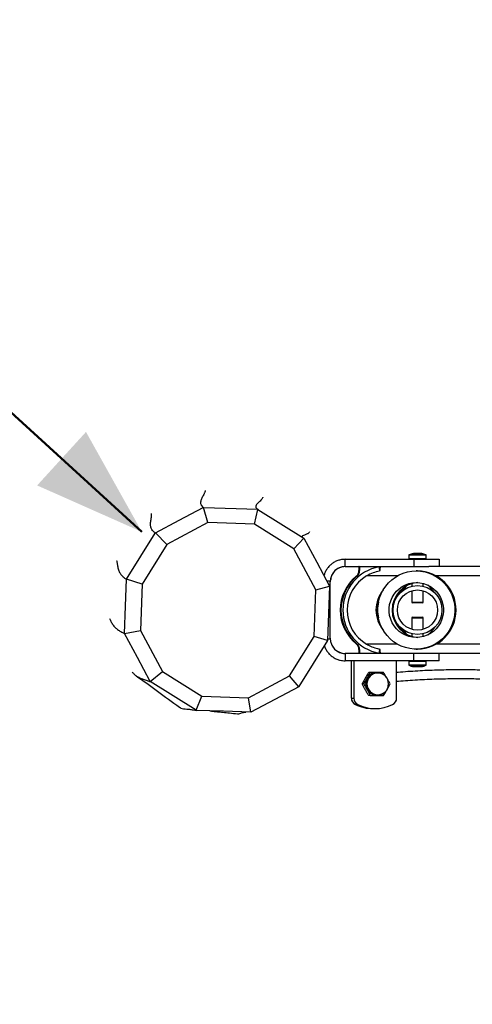
# Model space of a CAD drawing. Units: millimetres. Extents: x 0 to 42, y 0 to 29.8.
# Drawn here: x 12.2 to 13.4, y 20.9 to 23.6 of the extents above; entities that cross this region are included whole.
import ezdxf

# ---------------------------------------------------------------- set-up
doc = ezdxf.new("R2010")
doc.units = ezdxf.units.MM
doc.layers.add('LE_NORM', color=179, linetype='Continuous', lineweight=50)
doc.styles.add('SLDTEXTSTYLE0', font='TXT', dxfattribs={"width": 0.605})
doc.dimstyles.new('SLDDIMSTYLE2', dxfattribs={"dimtxt": 0.35, "dimasz": 0.3, "dimexe": 0, "dimexo": 0.0625, "dimgap": 0.0875, "dimtad": 1, "dimdec": 0, "dimlfac": 25, "dimrnd": 1e-09, "dimzin": 12, "dimdsep": 46, "dimtxsty": 'SLDTEXTSTYLE0', "dimsah": 1, "dimcen": 0.09, "dimadec": 0, "dimazin": 3, "dimtfac": 1, "dimtdec": 1, "dimtofl": 0, "dimtmove": 0, "dimatfit": 3, "dimfxl": 0, "dimfrac": 2, "dimtolj": 1, "dimtzin": 12, "dimarcsym": 0})

# ---------------------------------------------------------------- blocks, each defined once
blk = doc.blocks.new('_D_8')
at = {"layer": 'LE_NORM'}
blk.add_line((12.5016, 22.1833), (8.0688, 26.2268), dxfattribs=at)
for points in [[(8.0688, 26.2268), (8.223, 25.9507), (8.3578, 26.0985)], [(12.5016, 22.1833), (12.3474, 22.4593), (12.2126, 22.3116)]]:
    blk.add_solid(points, dxfattribs=at)
at = {"layer": 'LE_NORM', "insert": (10.3463, 24.76), "char_height": 0.35, "attachment_point": 1, "rotation": 317.63, "style": 'SLDTEXTSTYLE0'}
blk.add_mtext('150', dxfattribs=at)
blk = doc.blocks.new('_D_9')
at = {"layer": 'LE_NORM'}
blk.add_line((14.905, 21.8476), (14.905, 15.8476), dxfattribs=at)
for points in [[(14.905, 21.8476), (14.805, 21.5476), (15.005, 21.5476)], [(14.905, 15.8476), (15.005, 16.1476), (14.805, 16.1476)]]:
    blk.add_solid(points, dxfattribs=at)
at = {"layer": 'LE_NORM', "insert": (14.4539, 18.5188), "char_height": 0.35, "attachment_point": 1, "rotation": 90, "style": 'SLDTEXTSTYLE0'}
blk.add_mtext('150', dxfattribs=at)
blk = doc.blocks.new('_D_10')
at = {"layer": 'LE_NORM'}
blk.add_line((14.905, 22.0876), (14.905, 28.0876), dxfattribs=at)
for points in [[(14.905, 28.0876), (14.805, 27.7876), (15.005, 27.7876)], [(14.905, 22.0876), (15.005, 22.3876), (14.805, 22.3876)]]:
    blk.add_solid(points, dxfattribs=at)
at = {"layer": 'LE_NORM', "insert": (14.4539, 24.7588), "char_height": 0.35, "attachment_point": 1, "rotation": 90, "style": 'SLDTEXTSTYLE0'}
blk.add_mtext('150', dxfattribs=at)
blk = doc.blocks.new('_D_11')
at = {"layer": 'LE_NORM'}
for p, q in [((6.418, 21.8676), (6.418, 14.5476)), ((23.658, 21.8676), (23.658, 14.5476)), ((6.418, 14.6476), (23.658, 14.6476))]:
    blk.add_line(p, q, dxfattribs=at)
for points in [[(6.418, 14.6476), (6.718, 14.5476), (6.718, 14.7476)], [(23.658, 14.6476), (23.358, 14.7476), (23.358, 14.5476)]]:
    blk.add_solid(points, dxfattribs=at)
at = {"layer": 'LE_NORM', "insert": (14.7092, 15.0988), "char_height": 0.35, "attachment_point": 1, "style": 'SLDTEXTSTYLE0'}
blk.add_mtext('431', dxfattribs=at)

msp = doc.modelspace()

# ---------------------------------------------------------------- linework, layer by layer
at = {"color": 7, "linetype": 'Continuous', "lineweight": 25}
for p, q in [((12.671, 22.2508), (12.6714, 22.2508)), ((12.6835, 22.2088), (12.6714, 22.2508)), ((12.6714, 22.2508), (12.8211, 22.2458)), ((12.8119, 22.2044), (12.8215, 22.2455)), ((12.8211, 22.2458), (12.8215, 22.2455)), ((12.8215, 22.2455), (12.9485, 22.1663)), ((12.6835, 22.2088), (12.5701, 22.1483)), ((12.8119, 22.2044), (12.6835, 22.2088)), ((12.5385, 22.1801), (12.5388, 22.1803)), ((12.5701, 22.1483), (12.5388, 22.1803)), ((12.9209, 22.1365), (12.8119, 22.2044)), ((12.9209, 22.1365), (12.9488, 22.1659)), ((12.9485, 22.1663), (12.9488, 22.1659)), ((12.5701, 22.1483), (12.5022, 22.0393)), ((12.9813, 22.0231), (12.9209, 22.1365)), ((13.2732, 22.1234), (13.274, 22.1233)), ((13.062, 22.0876), (13.062, 22.1076)), ((13.062, 22.1076), (13.2521, 22.1076)), ((13.238, 22.1188), (13.238, 22.1096)), ((13.2521, 22.1076), (13.2521, 22.0876)), ((13.2521, 22.1076), (13.322, 22.1076)), ((13.286, 22.1096), (13.286, 22.1188)), ((13.322, 22.1076), (13.322, 22.0876)), ((13.0628, 22.0876), (13.1003, 22.0876)), ((13.1009, 22.0876), (13.1003, 22.0876)), ((13.1003, 22.0876), (13.1003, 22.0765)), ((13.1023, 22.0765), (13.1003, 22.0765)), ((13.1009, 22.0876), (13.2521, 22.0876)), ((13.1023, 22.0876), (13.1023, 22.0765)), ((13.1562, 22.0866), (13.1599, 22.0866)), ((13.1577, 22.0776), (13.1562, 22.0866)), ((13.2521, 22.0876), (13.2933, 22.0876)), ((13.2617, 22.0756), (13.2586, 22.0756)), ((13.6255, 22.0876), (13.2933, 22.0876)), ((12.459, 22.0527), (12.4593, 22.0531)), ((12.5022, 22.0393), (12.4593, 22.0531)), ((13.0214, 22.0476), (13.0118, 22.0476)), ((13.0214, 21.8896), (13.0214, 22.0456)), ((13.0949, 22.0609), (13.0929, 22.0609)), ((12.5022, 22.0393), (12.4978, 21.9109)), ((12.9769, 21.8947), (12.9813, 22.0231)), ((12.9813, 22.0231), (13.0191, 22.0333)), ((13.0192, 22.0338), (13.0191, 22.0333)), ((13.246, 22.0406), (13.246, 22.0331)), ((13.246, 22.0206), (13.246, 21.9896)), ((13.278, 22.0331), (13.278, 22.041)), ((13.278, 21.9896), (13.278, 22.0206)), ((13.282, 22.032), (13.282, 22.0321)), ((13.276, 21.9876), (13.248, 21.9876)), ((13.246, 21.9456), (13.246, 21.9146)), ((13.248, 21.9476), (13.2567, 21.9476)), ((13.2567, 21.9476), (13.276, 21.9476)), ((13.278, 21.9146), (13.278, 21.9456)), ((12.454, 21.903), (12.4978, 21.9109)), ((12.4978, 21.9109), (12.5583, 21.7976)), ((12.4539, 21.9026), (12.454, 21.903)), ((12.909, 21.7857), (12.9769, 21.8947)), ((13.0139, 21.8833), (12.9769, 21.8947)), ((13.0141, 21.8837), (13.0139, 21.8833)), ((13.0214, 21.8876), (13.0142, 21.8876)), ((13.246, 21.9021), (13.246, 21.8946)), ((13.278, 21.8942), (13.278, 21.9021)), ((13.282, 21.9032), (13.282, 21.9032)), ((13.0949, 21.8743), (13.0929, 21.8743)), ((13.1003, 21.8587), (13.1003, 21.8476)), ((13.1023, 21.8587), (13.1003, 21.8587)), ((13.1023, 21.8587), (13.1023, 21.8476)), ((13.1562, 21.8486), (13.1577, 21.8577)), ((13.2586, 21.8596), (13.2617, 21.8596)), ((13.062, 21.8476), (13.062, 21.8276)), ((13.2521, 21.8276), (13.062, 21.8276)), ((13.1003, 21.8476), (13.0628, 21.8476)), ((13.0794, 21.8276), (13.0794, 21.7248)), ((13.086, 21.8276), (13.086, 21.7248)), ((13.1009, 21.8476), (13.1003, 21.8476)), ((13.2521, 21.8476), (13.1009, 21.8476)), ((13.1562, 21.8486), (13.1599, 21.8486)), ((13.2044, 21.7248), (13.2044, 21.8276)), ((13.238, 21.8256), (13.238, 21.8164)), ((13.2521, 21.8276), (13.2521, 21.8476)), ((13.2933, 21.8476), (13.2521, 21.8476)), ((13.322, 21.8276), (13.2521, 21.8276)), ((13.286, 21.8164), (13.286, 21.8256)), ((13.6722, 21.8476), (13.2933, 21.8476)), ((13.322, 21.8276), (13.322, 21.8476)), ((12.5244, 21.7704), (12.5583, 21.7976)), ((12.5583, 21.7976), (12.6673, 21.7296)), ((13.2737, 21.8119), (13.273, 21.8118)), ((12.5246, 21.77), (12.5244, 21.7704)), ((12.7957, 21.7253), (12.909, 21.7857)), ((12.9343, 21.756), (12.909, 21.7857)), ((13.1318, 21.7956), (13.1275, 21.7956)), ((13.1521, 21.7936), (13.1507, 21.7936)), ((12.9346, 21.7562), (12.9343, 21.756)), ((13.1136, 21.7636), (13.1092, 21.7636)), ((12.6517, 21.6908), (12.6673, 21.7296)), ((12.6673, 21.7296), (12.7957, 21.7253)), ((12.8018, 21.6855), (12.7957, 21.7253)), ((13.0794, 21.7248), (13.086, 21.7248)), ((13.1318, 21.7316), (13.1275, 21.7316)), ((13.1507, 21.7336), (13.1521, 21.7336)), ((12.652, 21.6906), (12.6517, 21.6908)), ((13.0972, 21.7067), (13.0906, 21.7067)), ((13.1386, 21.6956), (13.1452, 21.6956)), ((12.8021, 21.6855), (12.8018, 21.6855))]:
    msp.add_line(p, q, dxfattribs=at)
at = {"color": 8, "linetype": 'Continuous', "lineweight": 25}
for p, q in [((13.2386, 22.1188), (13.238, 22.1188)), ((13.238, 22.1096), (13.286, 22.1096)), ((13.2391, 22.1197), (13.2386, 22.1197)), ((13.286, 22.1188), (13.2386, 22.1188)), ((13.2855, 22.1197), (13.2391, 22.1197)), ((13.2068, 22.062), (13.1218, 22.062)), ((13.5027, 22.062), (13.3135, 22.062)), ((13.246, 21.9896), (13.278, 21.9896)), ((13.2559, 21.9456), (13.246, 21.9456)), ((13.278, 21.9456), (13.2559, 21.9456)), ((13.2068, 21.8732), (13.1218, 21.8732)), ((13.5027, 21.8732), (13.3135, 21.8732)), ((13.2528, 21.8256), (13.238, 21.8256)), ((13.286, 21.8256), (13.2528, 21.8256)), ((13.238, 21.8164), (13.286, 21.8164)), ((13.2386, 21.8155), (13.2855, 21.8155))]:
    msp.add_line(p, q, dxfattribs=at)
at = {"color": 7, "linetype": 'Continuous', "lineweight": 25, "flags": 128}
for points in [[(12.5388, 22.1803), (12.6049, 22.2156), (12.671, 22.2508)], [(12.4593, 22.0531), (12.4989, 22.1166), (12.5385, 22.1801)], [(12.9488, 22.1659), (12.984, 22.0998), (13.0192, 22.0338)], [(13.2586, 22.0756), (13.2707, 22.0749), (13.2827, 22.0728), (13.2944, 22.0693), (13.3056, 22.0645), (13.3162, 22.0585), (13.326, 22.0512), (13.335, 22.0429), (13.3429, 22.0336), (13.3498, 22.0234), (13.3555, 22.0125), (13.3599, 22.001), (13.363, 21.9891), (13.3647, 21.9768), (13.3651, 21.9645), (13.364, 21.9522), (13.3616, 21.9401), (13.3579, 21.9284), (13.3528, 21.9172), (13.3465, 21.9066), (13.3391, 21.8969), (13.3306, 21.888), (13.3212, 21.8802), (13.311, 21.8736), (13.3001, 21.8681), (13.2886, 21.864), (13.2768, 21.8612), (13.2647, 21.8598), (13.2525, 21.8598), (13.2404, 21.8612), (13.2286, 21.864), (13.2171, 21.8681), (13.2062, 21.8736), (13.196, 21.8802), (13.1866, 21.888), (13.1781, 21.8969), (13.1707, 21.9066), (13.1644, 21.9172), (13.1593, 21.9284), (13.1556, 21.9401), (13.1532, 21.9522), (13.1521, 21.9645), (13.1525, 21.9768), (13.1542, 21.9891), (13.1573, 22.001), (13.1617, 22.0125), (13.1674, 22.0234), (13.1742, 22.0336), (13.1822, 22.0429), (13.1912, 22.0512), (13.201, 22.0585), (13.2116, 22.0645), (13.2228, 22.0693), (13.2345, 22.0728), (13.2464, 22.0749), (13.2586, 22.0756)], [(13.161, 22.0876), (13.1605, 22.0874), (13.1599, 22.0867), (13.1594, 22.0857), (13.1589, 22.0842), (13.1585, 22.0823), (13.158, 22.0801), (13.1577, 22.0776), (13.1574, 22.0748)], [(12.454, 21.903), (12.4565, 21.9779), (12.459, 22.0527)], [(13.2586, 22.0436), (13.2688, 22.0429), (13.2788, 22.0408), (13.2885, 22.0373), (13.2975, 22.0325), (13.3059, 22.0266), (13.3134, 22.0195), (13.3198, 22.0114), (13.3251, 22.0026), (13.3292, 21.9931), (13.332, 21.9831), (13.3334, 21.9728), (13.3334, 21.9624), (13.332, 21.9521), (13.3292, 21.9422), (13.3251, 21.9326), (13.3198, 21.9238), (13.3134, 21.9157), (13.3059, 21.9087), (13.2975, 21.9027), (13.2885, 21.8979), (13.2788, 21.8944), (13.2688, 21.8923), (13.2586, 21.8916), (13.2484, 21.8923), (13.2384, 21.8944), (13.2287, 21.8979), (13.2196, 21.9027), (13.2113, 21.9087), (13.2038, 21.9157), (13.1974, 21.9238), (13.192, 21.9326), (13.188, 21.9422), (13.1852, 21.9521), (13.1838, 21.9624), (13.1838, 21.9728), (13.1852, 21.9831), (13.188, 21.9931), (13.192, 22.0026), (13.1974, 22.0114), (13.2038, 22.0195), (13.2113, 22.0266), (13.2196, 22.0325), (13.2287, 22.0373), (13.2384, 22.0408), (13.2484, 22.0429), (13.2586, 22.0436)], [(13.0191, 22.0333), (13.0166, 21.9585), (13.0141, 21.8837)], [(12.5244, 21.7704), (12.4891, 21.8365), (12.4539, 21.9026)], [(13.0139, 21.8833), (12.9742, 21.8198), (12.9346, 21.7562)], [(13.1574, 21.8604), (13.1577, 21.8576), (13.158, 21.8551), (13.1585, 21.8529), (13.1589, 21.851), (13.1594, 21.8496), (13.1599, 21.8485), (13.1605, 21.8478), (13.161, 21.8476)], [(12.6517, 21.6908), (12.5881, 21.7304), (12.5246, 21.77)], [(12.9343, 21.756), (12.8682, 21.7208), (12.8021, 21.6855)], [(12.8018, 21.6855), (12.7269, 21.6881), (12.652, 21.6906)]]:
    msp.add_lwpolyline(points, dxfattribs=at)
at = {"color": 7, "linetype": 'Continuous', "lineweight": 25}
for radius in [0.0674, 0.0554]:
    msp.add_circle((13.262, 21.9676), radius, dxfattribs=at)
for centre, radius, start, end in [((12.738, 21.9676), 6.32, 75.5474, 284.4526), ((13.254, 22.0911), 0.0325, 95.5405, 118.4317), ((13.27, 22.0911), 0.0325, 61.5683, 84.4475), ((13.239, 22.1188), 0.001, 118.4317, 180), ((13.24, 22.1096), 0.002, 180, 270), ((13.284, 22.1096), 0.002, 270, 0), ((13.285, 22.1188), 0.001, 0, 61.5683), ((13.0631, 22.0459), 0.0417, 90.3983, 180.3929), ((13.1771, 21.9676), 0.1208, 99.9813, 260.0187), ((13.0802, 22.0765), 0.0201, 309.4624, 0.0951), ((13.0821, 22.0765), 0.0201, 309.4624, 0.0951), ((13.2605, 21.9676), 0.108, 270.6311, 89.3689), ((13.1699, 21.9676), 0.121, 129.5181, 230.4819), ((13.1719, 21.9676), 0.121, 129.5181, 230.4819), ((13.1772, 21.9676), 0.1095, 120.423, 239.577), ((13.2677, 21.9676), 0.076, 93.7768, 266.2232), ((13.248, 21.9896), 0.002, 180, 270), ((13.276, 21.9896), 0.002, 270, 0), ((13.248, 21.9456), 0.002, 90, 180), ((13.276, 21.9456), 0.002, 0, 90), ((13.0631, 21.8893), 0.0417, 179.6071, 269.6017), ((13.0802, 21.8588), 0.0201, 359.9049, 50.5376), ((13.0821, 21.8588), 0.0201, 359.9049, 50.5376), ((13.24, 21.8256), 0.002, 90, 180), ((13.284, 21.8256), 0.002, 0, 90), ((13.239, 21.8164), 0.001, 180, 241.5683), ((13.254, 21.8441), 0.0325, 241.5683, 264.7627), ((13.27, 21.8441), 0.0325, 275.2261, 298.4317), ((13.285, 21.8164), 0.001, 298.4317, 0), ((13.1513, 21.7636), 0.0324, 150.3845, 209.6155), ((13.151, 21.7636), 0.03, 90.6051, 269.3949), ((13.1506, 21.7641), 0.0315, 90.1517, 150.5358), ((13.1504, 21.7641), 0.0315, 29.4642, 89.8483), ((13.1521, 21.7636), 0.03, 270, 90), ((13.1498, 21.7636), 0.0323, 14.7069, 29.6442), ((13.1506, 21.7631), 0.0315, 209.4642, 269.8483), ((13.1504, 21.7631), 0.0315, 270.1517, 330.5358), ((13.1498, 21.7636), 0.0323, 330.3558, 345.2931), ((13.0995, 21.7247), 0.02, 179.8245, 243.6937), ((13.1061, 21.7247), 0.02, 179.8245, 243.6937), ((13.1844, 21.7247), 0.02, 296.3063, 0.1755), ((13.1386, 21.8048), 0.1092, 243.8965, 269.9859), ((13.1452, 21.8047), 0.1091, 243.8883, 296.1117)]:
    msp.add_arc(centre, radius, start, end, dxfattribs=at)
at = {"color": 8, "linetype": 'Continuous', "lineweight": 25}
for centre, radius, start, end in [((13.1505, 21.7636), 0.0309, 56.8533, 303.1467), ((13.1525, 21.7636), 0.03, 90.6051, 269.3949)]:
    msp.add_arc(centre, radius, start, end, dxfattribs=at)
at = {"color": 7, "linetype": 'Continuous', "lineweight": 25}
for centre, start_param, end_param in [((13.2356, 21.9676), 2.458732, 3.141593), ((13.2858, 21.9676), 2.370943, 2.700738), ((13.2898, 21.9676), 2.246509, 2.522001), ((13.2356, 21.9676), 0.572369, 0.895084), ((13.2397, 21.9676), 2.895395, 3.141593), ((13.2356, 21.9676), 3.141593, 3.824453), ((13.2397, 21.9676), 3.141593, 3.38779), ((13.2858, 21.9676), 3.582448, 3.912242), ((13.2898, 21.9676), 3.761184, 4.036677), ((13.2356, 21.9676), 5.388101, 5.710816)]:
    msp.add_ellipse(centre, major_axis=(0.0881, 0), ratio=0.998502, start_param=start_param, end_param=end_param, dxfattribs=at)
for points, knots in [([(12.6764, 22.2977), (12.6764, 22.2977), (12.6761, 22.2959), (12.6751, 22.2934), (12.6738, 22.2897), (12.671, 22.2837), (12.6669, 22.2763), (12.664, 22.2695), (12.6634, 22.2645), (12.6636, 22.2615), (12.6646, 22.2584), (12.6664, 22.255), (12.6695, 22.2522), (12.671, 22.2508)], [0, 0, 0, 0, 0.000389, 0.064385, 0.12858, 0.192856, 0.418211, 0.643895, 0.714893, 0.785944, 0.857076, 0.928353, 1, 1, 1, 1]), ([(12.8356, 22.2792), (12.8353, 22.2784), (12.8343, 22.2761), (12.8323, 22.2734), (12.8282, 22.2685), (12.8223, 22.2634), (12.8177, 22.2588), (12.8158, 22.2551), (12.8157, 22.2526), (12.8164, 22.2497), (12.8195, 22.2471), (12.8211, 22.2458)], [0, 0, 0, 0, 0.039541, 0.114892, 0.190327, 0.41688, 0.64358, 0.732662, 0.821754, 0.910859, 1, 1, 1, 1]), ([(12.5385, 22.1801), (12.5364, 22.1819), (12.5321, 22.1855), (12.5292, 22.1898), (12.5271, 22.194), (12.526, 22.1979), (12.5255, 22.2017), (12.5254, 22.2055), (12.5257, 22.2099), (12.5263, 22.2149), (12.5272, 22.2209), (12.5282, 22.2268), (12.5283, 22.2319), (12.5284, 22.2341)], [0, 0, 0, 0, 0.08317, 0.165618, 0.247801, 0.329842, 0.411794, 0.493683, 0.575519, 0.687962, 0.800281, 0.912396, 1, 1, 1, 1]), ([(12.9637, 22.1831), (12.9632, 22.1823), (12.9621, 22.1808), (12.9601, 22.1791), (12.9561, 22.1765), (12.9502, 22.1744), (12.9455, 22.1728), (12.9437, 22.1715), (12.9432, 22.1706), (12.9432, 22.1699), (12.9441, 22.1692), (12.9443, 22.1689)], [0, 0, 0, 0, 0.063693, 0.13659, 0.209496, 0.46469, 0.7198, 0.799931, 0.880015, 0.960024, 1, 1, 1, 1]), ([(13.2528, 22.1233), (13.2523, 22.1234), (13.2517, 22.1236), (13.2511, 22.1234), (13.2509, 22.1234)], [0, 0, 0, 0, 0.724444, 1, 1, 1, 1]), ([(13.2521, 22.1234), (13.253, 22.1234), (13.2544, 22.1235), (13.2559, 22.1234), (13.2565, 22.1234)], [0, 0, 0, 0, 0.586558, 1, 1, 1, 1]), ([(13.262, 22.1234), (13.2631, 22.1234), (13.265, 22.1235), (13.2668, 22.1234), (13.2676, 22.1234)], [0, 0, 0, 0, 0.586464, 1, 1, 1, 1]), ([(12.4317, 22.1047), (12.4317, 22.1047), (12.4321, 22.1028), (12.4326, 22.1001), (12.4333, 22.096), (12.4344, 22.0894), (12.4359, 22.0811), (12.4388, 22.0734), (12.4422, 22.0678), (12.4447, 22.0645), (12.448, 22.061), (12.4522, 22.0572), (12.4567, 22.0542), (12.459, 22.0527)], [0, 0, 0, 0, 0.0013134, 0.0651998, 0.1292576, 0.1933892, 0.4182172, 0.6434505, 0.7143484, 0.7853407, 0.8564822, 0.9278948, 1, 1, 1, 1]), ([(13.062, 22.1076), (13.0586, 22.1074), (13.0519, 22.1071), (13.042, 22.1045), (13.0327, 22.1003), (13.0243, 22.0946), (13.0169, 22.0876), (13.0109, 22.0794), (13.0064, 22.0709), (13.0047, 22.065), (13.004, 22.0623)], [0, 0, 0, 0, 0.127785, 0.255569, 0.383355, 0.511142, 0.638928, 0.766714, 0.8945, 1, 1, 1, 1]), ([(13.062, 22.0876), (13.0575, 22.0872), (13.0485, 22.0863), (13.0364, 22.0793), (13.0274, 22.069), (13.023, 22.0591), (13.0226, 22.0531), (13.0225, 22.0515)], [0, 0, 0, 0, 0.230484, 0.460973, 0.691461, 0.921949, 1, 1, 1, 1]), ([(13.1574, 22.0748), (13.1512, 22.0735), (13.1388, 22.0708), (13.1275, 22.065), (13.1218, 22.062)], [0, 0, 0, 0, 0.492333, 1, 1, 1, 1]), ([(12.4121, 21.9447), (12.4127, 21.9434), (12.4139, 21.9408), (12.4155, 21.9375), (12.4183, 21.9319), (12.4224, 21.9254), (12.4278, 21.9193), (12.433, 21.915), (12.4365, 21.9123), (12.4408, 21.9095), (12.4461, 21.9064), (12.4513, 21.9039), (12.4539, 21.9026)], [0, 0, 0, 0, 0.0625145, 0.1268849, 0.1912933, 0.4169232, 0.6428307, 0.7139179, 0.7850834, 0.8563742, 0.9278948, 1, 1, 1, 1]), ([(13.005, 21.8692), (13.0052, 21.8687), (13.0061, 21.8649), (13.0094, 21.8583), (13.015, 21.8499), (13.0221, 21.8425), (13.0302, 21.8364), (13.0393, 21.8318), (13.0499, 21.8284), (13.0577, 21.8279), (13.062, 21.8276)], [0, 0, 0, 0, 0.020373, 0.154797, 0.289222, 0.423646, 0.55807, 0.692495, 0.826919, 1, 1, 1, 1]), ([(13.0246, 21.8738), (13.0265, 21.8698), (13.0302, 21.8618), (13.0407, 21.853), (13.0518, 21.8483), (13.0592, 21.8478), (13.062, 21.8476)], [0, 0, 0, 0, 0.266093, 0.544989, 0.823884, 1, 1, 1, 1]), ([(13.1218, 21.8732), (13.1265, 21.8707), (13.1362, 21.8657), (13.1484, 21.8621), (13.1556, 21.8607), (13.1574, 21.8604)], [0, 0, 0, 0, 0.422956, 0.85761, 1, 1, 1, 1]), ([(12.4749, 21.797), (12.4756, 21.796), (12.4771, 21.7941), (12.4792, 21.7918), (12.483, 21.788), (12.4883, 21.7841), (12.4951, 21.7807), (12.5013, 21.7781), (12.5054, 21.7766), (12.5103, 21.7748), (12.5161, 21.7728), (12.5217, 21.771), (12.5246, 21.77)], [0, 0, 0, 0, 0.0585472, 0.1233948, 0.1882342, 0.4151523, 0.6421459, 0.7135282, 0.784952, 0.8564435, 0.9280617, 1, 1, 1, 1]), ([(13.6853, 21.7784), (13.6796, 21.7793), (13.6625, 21.7822), (13.6332, 21.7864), (13.598, 21.7908), (13.5611, 21.7946), (13.5247, 21.7976), (13.4898, 21.7997), (13.4593, 21.8011), (13.4331, 21.8019), (13.4099, 21.8024), (13.3878, 21.8026), (13.3649, 21.8025), (13.3406, 21.8022), (13.3151, 21.8016), (13.2886, 21.8006), (13.2616, 21.7993), (13.2347, 21.7975), (13.2154, 21.7961), (13.2058, 21.7952), (13.2044, 21.795)], [0, 0, 0, 0, 0.029683, 0.08972, 0.155312, 0.21815, 0.290693, 0.356423, 0.415213, 0.466968, 0.511624, 0.555245, 0.603361, 0.655982, 0.713119, 0.774782, 0.84099, 0.911756, 0.986409, 1, 1, 1, 1]), ([(13.2511, 21.8118), (13.2511, 21.8118), (13.2515, 21.8117), (13.2518, 21.8118), (13.252, 21.8119)], [0, 0, 0, 0, 0.185233, 1, 1, 1, 1]), ([(13.252, 21.8119), (13.254, 21.8118), (13.2579, 21.8116), (13.2617, 21.8118), (13.2637, 21.8119)], [0, 0, 0, 0, 0.501018, 1, 1, 1, 1]), ([(12.4858, 21.786), (12.5051, 21.7723), (12.5437, 21.7448), (12.5849, 21.7144), (12.6055, 21.6992)], [0, 0, 0, 0, 0.500238, 1, 1, 1, 1]), ([(13.1179, 21.7796), (13.1171, 21.7782), (13.114, 21.7728), (13.1113, 21.7675), (13.1092, 21.7636)], [0, 0, 0, 0, 0.254079, 1, 1, 1, 1]), ([(13.1136, 21.7636), (13.116, 21.7675), (13.1193, 21.7728), (13.1224, 21.7782), (13.1232, 21.7796)], [0, 0, 0, 0, 0.745921, 1, 1, 1, 1]), ([(13.1275, 21.7956), (13.1267, 21.7944), (13.1234, 21.7891), (13.1203, 21.7837), (13.1179, 21.7796)], [0, 0, 0, 0, 0.239199, 1, 1, 1, 1]), ([(13.1232, 21.7796), (13.1254, 21.7837), (13.1285, 21.7891), (13.1312, 21.7944), (13.1318, 21.7956)], [0, 0, 0, 0, 0.760801, 1, 1, 1, 1]), ([(13.1505, 21.7956), (13.1501, 21.7956), (13.1468, 21.7956), (13.1405, 21.7956), (13.1347, 21.7956), (13.1318, 21.7956)], [0, 0, 0, 0, 0.070086, 0.530782, 1, 1, 1, 1]), ([(13.1682, 21.7956), (13.1654, 21.7956), (13.1597, 21.7956), (13.1536, 21.7956), (13.1505, 21.7956)], [0, 0, 0, 0, 0.495458, 1, 1, 1, 1]), ([(13.1778, 21.7796), (13.1776, 21.78), (13.176, 21.7829), (13.1728, 21.7883), (13.1698, 21.7931), (13.1682, 21.7956)], [0, 0, 0, 0, 0.070086, 0.530782, 1, 1, 1, 1]), ([(13.1865, 21.7636), (13.1851, 21.7662), (13.1824, 21.7714), (13.1794, 21.7769), (13.1778, 21.7796)], [0, 0, 0, 0, 0.495458, 1, 1, 1, 1]), ([(13.2044, 21.771), (13.2061, 21.7711), (13.2157, 21.772), (13.2348, 21.7735), (13.2611, 21.7752), (13.2876, 21.7766), (13.3135, 21.7775), (13.3386, 21.7782), (13.3626, 21.7785), (13.3852, 21.7786), (13.4069, 21.7784), (13.4295, 21.778), (13.4549, 21.7772), (13.4844, 21.776), (13.5183, 21.7739), (13.5537, 21.7712), (13.5899, 21.7676), (13.6246, 21.7634), (13.6584, 21.7585), (13.6809, 21.755), (13.692, 21.7529), (13.6928, 21.7528)], [0, 0, 0, 0, 0.016397, 0.088769, 0.157485, 0.221864, 0.281904, 0.337625, 0.389043, 0.436169, 0.479016, 0.52151, 0.570819, 0.627019, 0.690005, 0.759637, 0.820011, 0.883789, 0.943105, 0.995715, 1, 1, 1, 1]), ([(13.1179, 21.7476), (13.1177, 21.748), (13.116, 21.7509), (13.113, 21.7563), (13.1105, 21.7611), (13.1092, 21.7636)], [0, 0, 0, 0, 0.070086, 0.530782, 1, 1, 1, 1]), ([(13.1136, 21.7636), (13.1152, 21.761), (13.1184, 21.7558), (13.1216, 21.7503), (13.1232, 21.7476)], [0, 0, 0, 0, 0.495458, 1, 1, 1, 1]), ([(13.1275, 21.7316), (13.1258, 21.7342), (13.1226, 21.7394), (13.1195, 21.7449), (13.1179, 21.7476)], [0, 0, 0, 0, 0.495458, 1, 1, 1, 1]), ([(13.1232, 21.7476), (13.1234, 21.7472), (13.125, 21.7444), (13.128, 21.7389), (13.1305, 21.7341), (13.1318, 21.7316)], [0, 0, 0, 0, 0.070086, 0.530782, 1, 1, 1, 1]), ([(13.1682, 21.7316), (13.1707, 21.7355), (13.1739, 21.7408), (13.177, 21.7462), (13.1778, 21.7476)], [0, 0, 0, 0, 0.745921, 1, 1, 1, 1]), ([(13.1778, 21.7476), (13.1801, 21.7517), (13.1831, 21.7571), (13.1858, 21.7624), (13.1865, 21.7636)], [0, 0, 0, 0, 0.760801, 1, 1, 1, 1]), ([(13.1318, 21.7316), (13.1349, 21.7316), (13.1411, 21.7316), (13.1473, 21.7316), (13.1505, 21.7316)], [0, 0, 0, 0, 0.495458, 1, 1, 1, 1]), ([(13.1505, 21.7316), (13.1509, 21.7316), (13.1542, 21.7316), (13.1602, 21.7316), (13.1656, 21.7316), (13.1682, 21.7316)], [0, 0, 0, 0, 0.070086, 0.530782, 1, 1, 1, 1]), ([(12.6055, 21.6993), (12.606, 21.6989), (12.6073, 21.6979), (12.6108, 21.6962), (12.6162, 21.695), (12.6228, 21.6945), (12.6288, 21.694), (12.6329, 21.6936), (12.6378, 21.693), (12.6435, 21.6923), (12.6492, 21.6911), (12.652, 21.6906)], [0, 0, 0, 0, 0.047513, 0.128954, 0.373013, 0.616915, 0.693554, 0.770185, 0.846808, 0.92342, 1, 1, 1, 1]), ([(12.6892, 21.6893), (12.6893, 21.6893), (12.6912, 21.6891), (12.6979, 21.6883), (12.7095, 21.687), (12.7248, 21.6854), (12.7431, 21.6835), (12.7578, 21.682), (12.7653, 21.6813)], [0, 0, 0, 0, 0.0179947, 0.2096262, 0.4034872, 0.5997032, 0.7984938, 1, 1, 1, 1]), ([(12.7652, 21.6814), (12.7653, 21.6813), (12.7659, 21.6811), (12.768, 21.681), (12.7716, 21.6821), (12.7766, 21.684), (12.7815, 21.6851), (12.7847, 21.6857), (12.7874, 21.6859), (12.7887, 21.686)], [0, 0, 0, 0, 0.015175, 0.103794, 0.413437, 0.722636, 0.81972, 0.916733, 1, 1, 1, 1])]:
    msp.add_open_spline(points, degree=3, knots=knots, dxfattribs=at)
for points in [[(13.2648, 22.1233), (13.2628, 22.1234), (13.2588, 22.1236), (13.2548, 22.1234), (13.2528, 22.1233)], [(13.274, 22.1233), (13.2725, 22.1234), (13.2694, 22.1236), (13.2663, 22.1234), (13.2648, 22.1233)], [(13.2637, 21.8119), (13.2653, 21.8118), (13.2686, 21.8116), (13.272, 21.8118), (13.2737, 21.8119)]]:
    msp.add_open_spline(points, degree=3, dxfattribs=at)

# ---------------------------------------------------------------- dimensions: what is measured, and where the dimension line sits
at = {"layer": 'LE_NORM'}
for base, p1, p2, angle, picture, middle in [((14.905, 28.0876), (13.161, 22.0876), (14.3154, 28.0876), 90, '_D_10', (14.905, 25.0876)), ((8.0688, 26.2268), (12.5016, 22.1833), (8.0688, 26.2268), 317.63, '_D_8', (10.2852, 24.205)), ((23.658, 14.6476), (6.418, 21.9676), (23.658, 21.9676), 0, '_D_11', (15.038, 14.6476)), ((14.905, 15.8476), (13.161, 21.8476), (14.3154, 15.8476), 90, '_D_9', (14.905, 18.8476))]:
    dim = msp.add_linear_dim(base=base, p1=p1, p2=p2, angle=angle, dimstyle='SLDDIMSTYLE2', dxfattribs=at)
    dim.commit()
    dim.dimension.update_dxf_attribs({"geometry": picture, "text_midpoint": middle, "dimtype": 160})

doc.saveas('drawing.dxf')
